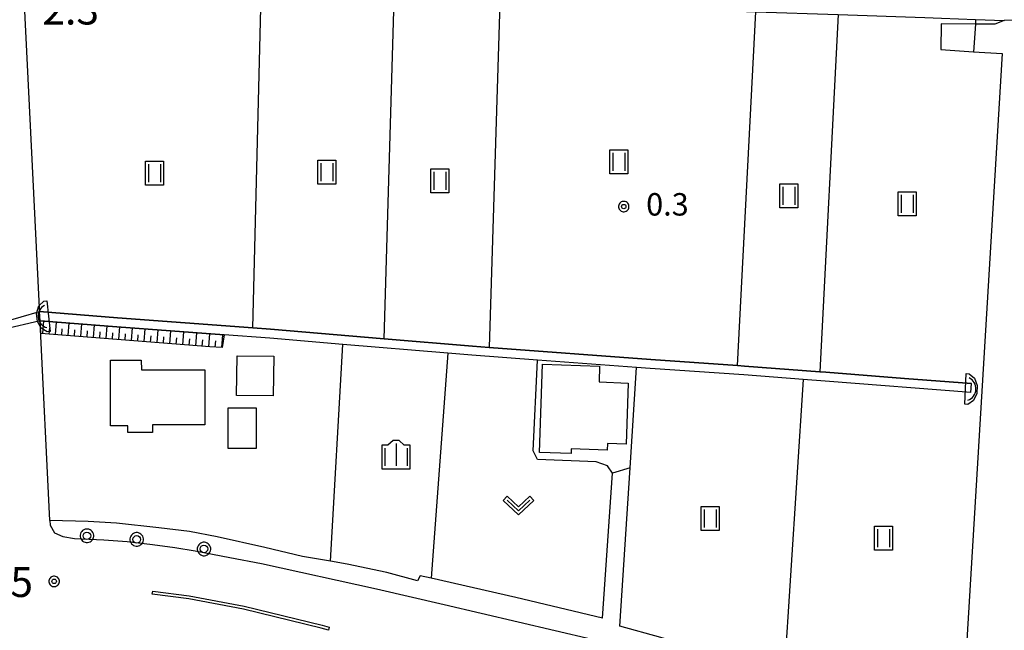
# Model space of a CAD drawing. Extents: x -26000 to -24000, y 99000 to 100500.
# Drawn here: x -25667 to -25502, y 99794 to 99896 of the extents above; entities that cross this region are included whole.
import ezdxf
from ezdxf.enums import TextEntityAlignment as Align

# ---------------------------------------------------------------- set-up
doc = ezdxf.new("R2010")
doc.units = 0
doc.header["$MEASUREMENT"] = 0
doc.layers.get('0').update_dxf_attribs({"color": 50, "linetype": 'CONTINUOUS'})
for name, color, linetype in [('2101000', 7, 'CONTINUOUS'), ('2101001', 252, 'CONTINUOUS'), ('2213000', 51, 'CONTINUOUS'), ('2226000', 40, 'CONTINUOUS'), ('2238000', 3, 'CONTINUOUS'), ('3001000', 6, 'CONTINUOUS'), ('4219000', 30, 'CONTINUOUS'), ('5101000', 4, 'CONTINUOUS'), ('5101001', 136, 'CONTINUOUS'), ('6101110', 72, 'CONTINUOUS'), ('6101120', 112, 'CONTINUOUS'), ('6101990', 93, 'CONTINUOUS'), ('6110000', 232, 'CONTINUOUS'), ('6301000', 3, 'CONTINUOUS'), ('6302000', 86, 'CONTINUOUS'), ('6311000', 90, 'CONTINUOUS'), ('6313000', 90, 'CONTINUOUS'), ('6334000', 90, 'CONTINUOUS'), ('7102001', 43, 'CONTINUOUS'), ('7311000', 31, 'CONTINUOUS'), ('7312000', 6, 'CONTINUOUS'), ('CLIP_BOX', 4, 'CONTINUOUS')]:
    doc.layers.add(name, color=color, linetype=linetype)
doc.layers.add('7304000', color=3, linetype='CONTINUOUS', lineweight=30)
doc.styles.add('Dm_Anotation', font='romans.shx', dxfattribs={"bigfont": 'pscdm.shx'})
doc.styles.get("Standard").update_dxf_attribs({"font": 'romans.shx', "bigfont": 'pscdm.shx'})

# ---------------------------------------------------------------- blocks, each defined once
blk = doc.blocks.new('223800')
at = {"linetype": 'Continuous'}
blk.add_circle((0, 0), 0.25, dxfattribs=at)
at = {"layer": 'CLIP_BOX', "flags": 128}
blk.add_lwpolyline([(0.044, -0.45), (0.131, -0.433), (0.213, -0.399), (0.287, -0.35), (0.35, -0.287), (0.399, -0.213), (0.433, -0.131), (0.45, -0.044), (0.45, 0.044), (0.433, 0.131), (0.399, 0.213), (0.35, 0.287), (0.287, 0.35), (0.213, 0.399), (0.131, 0.433), (0.044, 0.45), (-0.044, 0.45), (-0.131, 0.433), (-0.213, 0.399), (-0.287, 0.35), (-0.35, 0.287), (-0.399, 0.213), (-0.433, 0.131), (-0.45, 0.044), (-0.45, -0.044), (-0.433, -0.131), (-0.399, -0.213), (-0.35, -0.287), (-0.287, -0.35), (-0.213, -0.399), (-0.131, -0.433), (-0.044, -0.45)], close=True, dxfattribs=at)
blk = doc.blocks.new('421900')
at = {"linetype": 'Continuous'}
blk.add_arc((-0.312, 0), 0.812, 292.61986, 67.38014, dxfattribs=at)
at = {"layer": 'CLIP_BOX', "flags": 128}
blk.add_lwpolyline([(-0.2, 1.025), (0, 1.025), (0.374, 0.752), (0.576, 0.264), (0.576, -0.264), (0.374, -0.752), (0, -1.025), (-0.2, -1.025), (-0.2, 1.025)], dxfattribs=at)
blk = doc.blocks.new('631100')
at = {"linetype": 'Continuous', "flags": 128}
for points in [[(-0.4, 0.6), (-0.4, -0.6)], [(0.4, 0.6), (0.4, -0.6)]]:
    blk.add_lwpolyline(points, dxfattribs=at)
at = {"layer": 'CLIP_BOX', "flags": 128}
blk.add_lwpolyline([(-0.6, 0.8), (0.6, 0.8), (0.6, -0.8), (-0.6, -0.8), (-0.6, 0.8)], dxfattribs=at)
blk = doc.blocks.new('631300')
at = {"linetype": 'Continuous', "flags": 128}
blk.add_lwpolyline([(-0.75, 0.35), (0, -0.35), (0.75, 0.35)], dxfattribs=at)
at = {"layer": 'CLIP_BOX', "flags": 128}
blk.add_lwpolyline([(-0.753, 0.626), (-1.031, 0.338), (0, -0.624), (1.031, 0.338), (0.753, 0.626), (0, -0.076), (-0.753, 0.626)], dxfattribs=at)
blk = doc.blocks.new('633400')
at = {"linetype": 'Continuous', "flags": 128}
for points in [[(0, 0.75), (0, -0.75)], [(-0.75, 0.45), (-0.75, -0.75)], [(0.75, 0.45), (0.75, -0.75)]]:
    blk.add_lwpolyline(points, dxfattribs=at)
at = {"layer": 'CLIP_BOX', "flags": 128}
blk.add_lwpolyline([(-0.95, -0.95), (0.95, -0.95), (0.95, 0.65), (0.55, 0.65), (0.2, 0.95), (-0.2, 0.95), (-0.55, 0.65), (-0.95, 0.65), (-0.95, -0.95)], dxfattribs=at)
blk = doc.blocks.new('731100')
at = {"linetype": 'Continuous'}
blk.add_circle((0, 0), 0.15, dxfattribs=at)
at = {"layer": 'CLIP_BOX'}
blk.add_lwpolyline([(0.034, 0.348), (-0.034, 0.348), (-0.102, 0.335), (-0.165, 0.309), (-0.222, 0.271), (-0.271, 0.222), (-0.309, 0.165), (-0.335, 0.102), (-0.348, 0.034), (-0.348, -0.034), (-0.335, -0.102), (-0.309, -0.165), (-0.271, -0.222), (-0.222, -0.271), (-0.165, -0.309), (-0.102, -0.335), (-0.034, -0.348), (0.034, -0.348), (0.102, -0.335), (0.165, -0.309), (0.222, -0.271), (0.271, -0.222), (0.309, -0.165), (0.335, -0.102), (0.348, -0.034), (0.348, 0.034), (0.335, 0.102), (0.309, 0.165), (0.271, 0.222), (0.222, 0.271), (0.165, 0.309), (0.102, 0.335)], close=True, dxfattribs=at)
at = {"linetype": 'Continuous'}
blk.add_attdef('ATT', text='', height=2, dxfattribs=at).set_placement((1.5, 0), align=Align.MIDDLE_LEFT)
blk = doc.blocks.new('731200')
at = {"linetype": 'Continuous'}
blk.add_circle((0, 0), 0.15, dxfattribs=at)
at = {"layer": 'CLIP_BOX'}
blk.add_lwpolyline([(0.034, 0.348), (-0.034, 0.348), (-0.102, 0.335), (-0.165, 0.309), (-0.222, 0.271), (-0.271, 0.222), (-0.309, 0.165), (-0.335, 0.102), (-0.348, 0.034), (-0.348, -0.034), (-0.335, -0.102), (-0.309, -0.165), (-0.271, -0.222), (-0.222, -0.271), (-0.165, -0.309), (-0.102, -0.335), (-0.034, -0.348), (0.034, -0.348), (0.102, -0.335), (0.165, -0.309), (0.222, -0.271), (0.271, -0.222), (0.309, -0.165), (0.335, -0.102), (0.348, -0.034), (0.348, 0.034), (0.335, 0.102), (0.309, 0.165), (0.271, 0.222), (0.222, 0.271), (0.165, 0.309), (0.102, 0.335)], close=True, dxfattribs=at)
at = {"linetype": 'Continuous'}
blk.add_attdef('ATT', text='', height=1.5, dxfattribs=at).set_placement((1.5, 0), align=Align.MIDDLE_LEFT)

msp = doc.modelspace()

# ---------------------------------------------------------------- linework, layer by layer
at = {"layer": '2101000'}
for points in [[(-25661.74, 99812.37), (-25663.38, 99845.48), (-25663.39, 99845.77), (-25663.47, 99847.28), (-25663.49, 99847.73), (-25663.5, 99847.94), (-25666.11, 99900.9), (-25666.13, 99901.61), (-25651.76, 99901.11), (-25626.46, 99900.23), (-25604.27, 99899.46), (-25586.63, 99898.85), (-25543.91, 99897.37), (-25530.21, 99896.89), (-25515.7, 99896.39), (-25512.93, 99896.29), (-25507.25, 99896.09), (-25502.5, 99895.93), (-25504.06, 99895.31), (-25507.28, 99895.32), (-25512.97, 99895.33)], [(-25513.03, 99891.05), (-25507.6, 99890.7), (-25502.84, 99890.39), (-25509.07, 99786.86), (-25516.2, 99780.22), (-25535.76, 99785.82)], [(-25566.62, 99794.74), (-25564.91, 99821.17)], [(-25569.5, 99796.06), (-25567.84, 99820.32)], [(-25569.5, 99796.06), (-25584, 99799.56), (-25598.14, 99802.77), (-25599.93, 99803.18), (-25600.39, 99802.34), (-25605.49, 99803.71), (-25612.12, 99805.1), (-25614.91, 99805.59), (-25619.6, 99806.4), (-25625.9, 99807.9), (-25633.84, 99809.66), (-25638.43, 99810.55), (-25643.58, 99811.17), (-25650.65, 99811.94), (-25655.37, 99812.23), (-25661.74, 99812.37)], [(-25543.23, 99788.03), (-25559.8, 99792.88), (-25566.62, 99794.74)]]:
    msp.add_lwpolyline(points, dxfattribs=at)
at = {"layer": '2101001'}
for points in [[(-25512.97, 99895.33), (-25513.03, 99891.05)], [(-25564.91, 99821.17), (-25567.84, 99820.32)]]:
    msp.add_lwpolyline(points, dxfattribs=at)
at = {"layer": '2213000'}
for points in [[(-25496.7, 99896.01), (-25502.5, 99895.93)], [(-25661.74, 99812.37), (-25661.7, 99811.61), (-25661, 99810.33), (-25659.58, 99809.72), (-25657.66, 99809.37), (-25652.75, 99809.17), (-25648.83, 99808.91), (-25644.62, 99808.39), (-25640.91, 99807.86), (-25637.49, 99807.35), (-25631.69, 99806.21), (-25626.45, 99805.24), (-25607.24, 99800.97), (-25595.94, 99798.36), (-25571.25, 99792.6)]]:
    msp.add_lwpolyline(points, dxfattribs=at)
at = {"layer": '2226000'}
msp.add_lwpolyline([(-25644.57, 99800.6), (-25638.48, 99799.8), (-25629.35, 99798.09), (-25616.33, 99794.92), (-25615.14, 99794.59), (-25615.27, 99794.1), (-25616.46, 99794.44), (-25629.46, 99797.61), (-25638.56, 99799.3), (-25644.65, 99800.11)], close=True, dxfattribs=at)
at = {"layer": '3001000'}
for points in [[(-25646.53, 99839.16), (-25646.46, 99837.56), (-25635.9, 99837.57), (-25635.91, 99828.36), (-25644.61, 99828.37), (-25644.61, 99827.11), (-25648.75, 99827.12), (-25648.75, 99828.21), (-25651.65, 99828.21), (-25651.64, 99839.17)], [(-25630.47, 99839.92), (-25624.36, 99839.82), (-25624.46, 99833.21), (-25630.58, 99833.3)], [(-25580.05, 99823.78), (-25579.54, 99838.51), (-25569.99, 99838.18), (-25570.08, 99835.53), (-25565.22, 99835.36), (-25565.58, 99825.12), (-25568.7, 99825.23), (-25568.74, 99824.17), (-25574.73, 99824.38), (-25574.75, 99823.59)], [(-25632.01, 99824.44), (-25632, 99831.21), (-25627.3, 99831.2), (-25627.3, 99824.44)]]:
    msp.add_lwpolyline(points, close=True, dxfattribs=at)
at = {"layer": '5101000'}
for points in [[(-25507.95, 99835.26), (-25519.1, 99836.14), (-25532.25, 99837.17), (-25533.22, 99837.24), (-25545.84, 99838.2), (-25546.96, 99838.28), (-25561.43, 99839.29), (-25588.45, 99841.29), (-25591.22, 99841.49), (-25605.98, 99842.74), (-25624.9, 99844.33), (-25627.85, 99844.56), (-25650.47, 99846.26), (-25663.47, 99847.28)], [(-25508.04, 99833.77), (-25532.36, 99835.67), (-25536.02, 99835.95), (-25545.95, 99836.7), (-25561.54, 99837.79), (-25563.84, 99837.96), (-25580.34, 99839.18), (-25591.33, 99840), (-25595.31, 99840.33), (-25612.88, 99841.81), (-25625.02, 99842.84), (-25632.66, 99843.41), (-25650.58, 99844.77), (-25663.39, 99845.77)]]:
    msp.add_lwpolyline(points, dxfattribs=at)
at = {"layer": '5101001'}
for points in [[(-25672.55, 99844.67), (-25669.58, 99845.52), (-25663.47, 99847.28)], [(-25663.39, 99845.77), (-25669.52, 99844.29), (-25672.49, 99843.57)], [(-25508.04, 99833.77), (-25507.95, 99835.26)]]:
    msp.add_lwpolyline(points, dxfattribs=at)
at = {"layer": '6101110'}
msp.add_lwpolyline([(-25632.98, 99841.28), (-25635.07, 99841.4), (-25663.28, 99843.65)], dxfattribs=at)
at = {"layer": '6101120'}
msp.add_lwpolyline([(-25663.28, 99843.65), (-25663.39, 99845.77), (-25650.58, 99844.77), (-25632.66, 99843.41), (-25632.98, 99841.28)], dxfattribs=at)
at = {"layer": '6101990'}
for points in [[(-25662.91, 99843.62), (-25662.75, 99845.72)], [(-25660.81, 99843.45), (-25660.65, 99845.55)], [(-25658.71, 99843.29), (-25658.54, 99845.39)], [(-25656.6, 99843.12), (-25656.43, 99845.22)], [(-25661.86, 99843.54), (-25661.78, 99844.59)], [(-25659.76, 99843.37), (-25659.68, 99844.42)], [(-25657.65, 99843.2), (-25657.57, 99844.25)], [(-25655.55, 99843.03), (-25655.46, 99844.09)], [(-25654.49, 99842.95), (-25654.32, 99845.06)], [(-25653.43, 99842.86), (-25653.35, 99843.92)], [(-25652.38, 99842.78), (-25652.21, 99844.89)], [(-25651.32, 99842.7), (-25651.23, 99843.75)], [(-25650.26, 99842.61), (-25650.09, 99844.73)], [(-25649.2, 99842.53), (-25649.11, 99843.59)], [(-25648.13, 99842.44), (-25647.97, 99844.57)], [(-25646, 99842.27), (-25645.84, 99844.41)], [(-25643.87, 99842.1), (-25643.7, 99844.25)], [(-25641.72, 99841.93), (-25641.56, 99844.09)], [(-25639.57, 99841.76), (-25639.4, 99843.92)], [(-25637.4, 99841.59), (-25637.24, 99843.76)], [(-25635.23, 99841.41), (-25635.08, 99843.6)], [(-25647.07, 99842.36), (-25646.99, 99843.42)], [(-25644.94, 99842.19), (-25644.85, 99843.26)], [(-25642.8, 99842.02), (-25642.71, 99843.09)], [(-25640.65, 99841.84), (-25640.56, 99842.92)], [(-25638.49, 99841.67), (-25638.4, 99842.76)], [(-25636.32, 99841.5), (-25636.23, 99842.59)], [(-25634.14, 99841.35), (-25634.06, 99842.43)], [(-25633.05, 99841.28), (-25632.9, 99843.43)]]:
    msp.add_lwpolyline(points, dxfattribs=at)
at = {"layer": '6110000'}
for points in [[(-25663.5, 99847.94), (-25666.11, 99900.9), (-25666.13, 99901.61), (-25651.76, 99901.11)], [(-25513.03, 99891.05), (-25507.6, 99890.7), (-25502.84, 99890.39), (-25509.07, 99786.86), (-25516.2, 99780.22), (-25535.76, 99785.82)], [(-25663.47, 99847.28), (-25650.47, 99846.26), (-25627.85, 99844.56), (-25624.9, 99844.33), (-25605.98, 99842.74), (-25591.22, 99841.49), (-25588.45, 99841.29), (-25561.43, 99839.29), (-25546.96, 99838.28), (-25545.84, 99838.2), (-25533.22, 99837.24), (-25532.25, 99837.17), (-25519.1, 99836.14), (-25507.95, 99835.26)], [(-25508.04, 99833.77), (-25532.36, 99835.67), (-25536.02, 99835.95), (-25545.95, 99836.7), (-25561.54, 99837.79), (-25563.84, 99837.96), (-25580.34, 99839.18), (-25591.33, 99840), (-25595.31, 99840.33), (-25612.88, 99841.81), (-25625.02, 99842.84), (-25632.66, 99843.41), (-25650.58, 99844.77), (-25663.39, 99845.77)], [(-25566.62, 99794.74), (-25564.91, 99821.17), (-25563.84, 99837.96)], [(-25543.23, 99788.03), (-25559.8, 99792.88), (-25566.62, 99794.74)]]:
    msp.add_lwpolyline(points, dxfattribs=at)
at = {"layer": '6301000'}
for points in [[(-25614.91, 99805.59), (-25612.88, 99841.81)], [(-25595.31, 99840.33), (-25598.14, 99802.77)], [(-25567.84, 99820.32), (-25568.71, 99821.52), (-25570.57, 99822.17), (-25580.36, 99822.57), (-25581.07, 99824.01), (-25580.34, 99839.18)]]:
    msp.add_lwpolyline(points, dxfattribs=at)
at = {"layer": '6302000'}
for points in [[(-25627.85, 99844.56), (-25626.46, 99900.23)], [(-25605.98, 99842.74), (-25604.27, 99899.46)], [(-25586.63, 99898.85), (-25588.45, 99841.29)], [(-25546.96, 99838.28), (-25543.91, 99897.37)], [(-25530.21, 99896.89), (-25533.22, 99837.24)], [(-25536.02, 99835.95), (-25539.17, 99786.83)]]:
    msp.add_lwpolyline(points, dxfattribs=at)
at = {"layer": '7102001'}
msp.add_lwpolyline([(-25507.25, 99896.09), (-25507.28, 99895.32), (-25507.6, 99890.7), (-25502.84, 99890.39), (-25509.07, 99786.86), (-25500.92, 99783.81), (-25500.89, 99783.1), (-25500.71, 99779.34), (-25500.01, 99773.05), (-25499.79, 99765.21), (-25500.37, 99761.24), (-25501.05, 99757.08), (-25502.23, 99751.82), (-25502.85, 99748.68), (-25503.22, 99748.06), (-25503.96, 99746.82), (-25505.84, 99745.93), (-25507.87, 99745.44), (-25510.02, 99745.16), (-25512.79, 99745.16)], dxfattribs=at)

# ---------------------------------------------------------------- block references
at = {"layer": '2238000', "xscale": 2.5, "yscale": 2.5, "zscale": 2.5}
for p in [(-25655.56, 99809.84), (-25647.26, 99809.24), (-25636.03, 99807.64)]:
    msp.add_blockref('223800', p, dxfattribs=at)
at = {"layer": '4219000'}
for p, xscale, yscale, zscale, rotation in [((-25662.46, 99846.47), 2.5, 2.5, 2.5, 186.3401917459328), ((-25508.43, 99834.34), 2.499999999999999, 2.499999999999999, 2.499999999999999, 357.1375947737216)]:
    msp.add_blockref('421900', p, dxfattribs=dict(at, xscale=xscale, yscale=yscale, zscale=zscale, rotation=rotation))
at = {"layer": '6311000', "xscale": 2.5, "yscale": 2.5, "zscale": 2.5}
for p in [(-25566.8, 99872.31), (-25644.27, 99870.39), (-25615.5, 99870.6), (-25596.66, 99869.15), (-25538.43, 99866.63), (-25518.68, 99865.3), (-25551.57, 99812.74), (-25522.6, 99809.44)]:
    msp.add_blockref('631100', p, dxfattribs=at)
at = {"layer": '6313000', "xscale": 2.5, "yscale": 2.5, "zscale": 2.5}
msp.add_blockref('631300', (-25583.53, 99814.89), dxfattribs=at)
at = {"layer": '6334000', "xscale": 2.5, "yscale": 2.5, "zscale": 2.5}
msp.add_blockref('633400', (-25603.98, 99823.38), dxfattribs=at)
at = {"layer": '7311000', "xscale": 2.5, "yscale": 2.5, "zscale": 2.5}
msp.add_blockref('731100', (-25661.04, 99802.23, 1.51), dxfattribs=at)
at = {"layer": '7312000', "xscale": 2.5, "yscale": 2.5, "zscale": 2.5}
msp.add_blockref('731200', (-25565.97, 99864.83, 0.3), dxfattribs=at)

# ---------------------------------------------------------------- texts
at = {"layer": '7304000', "style": 'Dm_Anotation'}
msp.add_text('2.3', height=5, dxfattribs=at).set_placement((-25663.01, 99895.24, 2.27))
at = {"layer": '7311000', "style": 'Dm_Anotation'}
msp.add_text('1.5', height=5, dxfattribs=at).set_placement((-25674.03, 99799.62))
at = {"layer": '7312000', "style": 'Dm_Anotation'}
msp.add_text('0.3', height=3.75, dxfattribs=at).set_placement((-25562.23, 99863.33))

doc.saveas('drawing.dxf')
